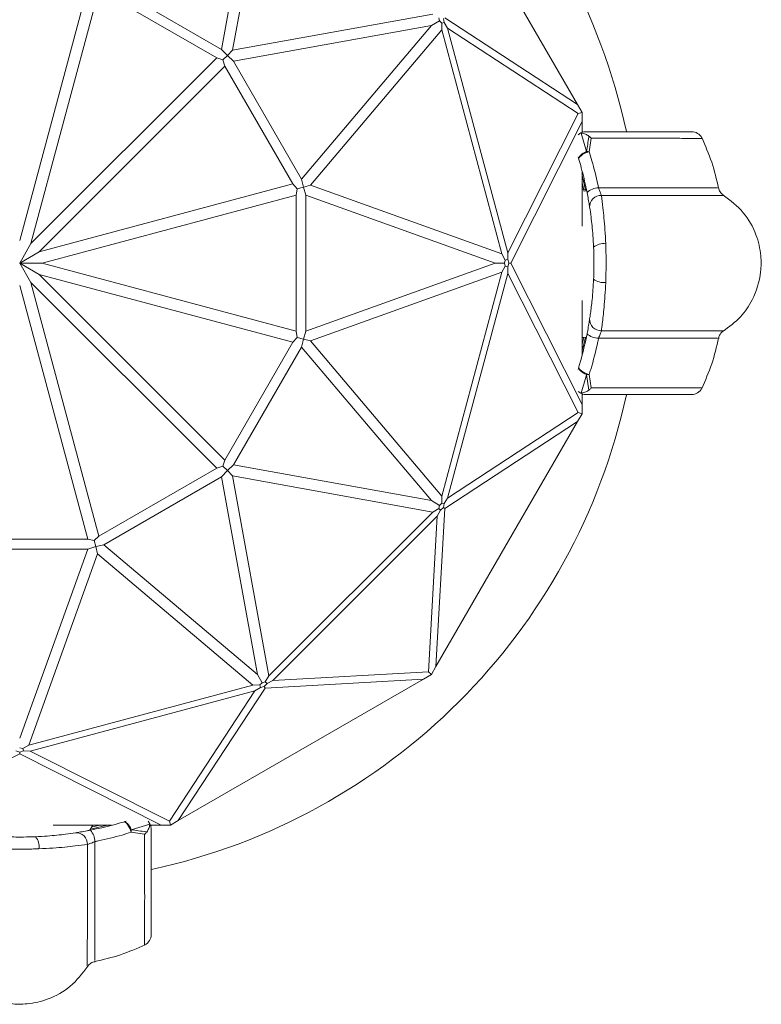
# Model space of a CAD drawing. Units: inches. Extents: x 1.11 to 10.51, y 0.23 to 6.91.
# Drawn here: x 1.53 to 1.95, y 6.06 to 6.62 of the extents above; entities that cross this region are included whole.
import ezdxf

# ---------------------------------------------------------------- set-up
doc = ezdxf.new("R2010")
doc.units = ezdxf.units.IN
doc.header["$MEASUREMENT"] = 0

msp = doc.modelspace()

# ---------------------------------------------------------------- linework, layer by layer
at = {"color": 7, "linetype": 'Continuous', "lineweight": 15}
for p, q in [((1.646494863107374, 6.605246576786748), (1.666865882461395, 6.718147321483532)), ((1.673361873888927, 6.718970758894189), (1.652760616228566, 6.604793982016939)), ((1.849481826826961, 6.57380817550749), (1.768747876782337, 6.713643478880508)), ((1.579276479124802, 6.644055128873578), (1.646494863107374, 6.605246576786748)), ((1.531290493147462, 6.496173941482991), (1.570079755538609, 6.640937439514872)), ((1.576504796812185, 6.639215854894282), (1.537715534421037, 6.494452356862397)), ((1.643689770061774, 6.600426592503134), (1.576504796812185, 6.639215854894282)), ((1.652760616228566, 6.604793982016939), (1.766937393105813, 6.625395239677306)), ((1.770830133557823, 6.621622134808351), (1.766113955695081, 6.61889924824975)), ((1.770282606309962, 6.623292778798496), (1.770830133557823, 6.621622134808351)), ((1.770830133557823, 6.621622134808351), (1.772003190070044, 6.620312640307362)), ((1.773460968242277, 6.620591576924834), (1.772003190070044, 6.620312640307362)), ((1.772003190070044, 6.620312640307362), (1.772151367999481, 6.61636437025208)), ((1.773460968242277, 6.620591576924834), (1.772948737086517, 6.62284531112595)), ((1.775401630604168, 6.617448201535028), (1.773460968242277, 6.620591576924834)), ((1.773840154862967, 6.623359971419142), (1.849481826826961, 6.57380817550749)), ((1.766113955695081, 6.61889924824975), (1.653213210998374, 6.598528228895749)), ((1.692021763085179, 6.531309844913217), (1.766113955695081, 6.61889924824975)), ((1.772151367999481, 6.61636437025208), (1.697221767077076, 6.527785009784339)), ((1.80640238520518, 6.488537833829501), (1.772151367999481, 6.61636437025208)), ((1.775401630604168, 6.617448201535028), (1.809759110831282, 6.489224339707397)), ((1.849846207968581, 6.568680605466468), (1.775401630604168, 6.617448201535028)), ((1.649750000830017, 6.601783366618391), (1.646494863107374, 6.605246576786748)), ((1.652760616228566, 6.604793982016939), (1.649750000830017, 6.601783366618391)), ((1.537715534421037, 6.494452356862397), (1.643689770061774, 6.600426592503134)), ((1.643689770061774, 6.600426592503134), (1.647217362551513, 6.599250728339886)), ((1.647217362551513, 6.599250728339886), (1.649750000830017, 6.601783366618391)), ((1.647217362551513, 6.599250728339886), (1.648393226714759, 6.595723135850147)), ((1.653213210998374, 6.598528228895749), (1.649750000830017, 6.601783366618391)), ((1.653213210998374, 6.598528228895749), (1.692021763085179, 6.531309844913217)), ((1.648393226714759, 6.595723135850147), (1.542418991074022, 6.489748900209411)), ((1.687182489105908, 6.528538162600558), (1.648393226714759, 6.595723135850147)), ((1.849481826826961, 6.57380817550749), (1.852094429663787, 6.569283014654109)), ((1.849846207968581, 6.568680605466468), (1.852094429663787, 6.569283014654109)), ((1.852094429663787, 6.569283014654109), (1.852094429663787, 6.564057808980466)), ((1.809759110831282, 6.489224339707397), (1.849846207968581, 6.568680605466468)), ((1.852094429663787, 6.564057808980466), (1.811362718114063, 6.483323858935841)), ((1.852094429663787, 6.557879791005187), (1.852094429663787, 6.564057808980466)), ((1.852094429663787, 6.558323858935835), (1.852488310021612, 6.558323858935835)), ((1.849842563209771, 6.556531861734686), (1.8513301995966, 6.557586784356615)), ((1.8513301995966, 6.557586784356615), (1.851534646376659, 6.557546847578165)), ((1.851534646376659, 6.557546847578165), (1.854662104046341, 6.546950001734413)), ((1.857282265062153, 6.554596935179123), (1.856114648668863, 6.546885747594112)), ((1.852094429663787, 6.504357880610068), (1.852094429663787, 6.535774363884183)), ((1.693109189961629, 6.526683048067448), (1.692021763085179, 6.531309844913217)), ((1.852094429663787, 6.533385874825417), (1.854253875299542, 6.524382397327852)), ((1.542418991074022, 6.489748900209411), (1.687182489105908, 6.528538162600558)), ((1.687182489105908, 6.528538162600558), (1.689649541734596, 6.525756038118918)), ((1.689649541734596, 6.525756038118918), (1.688904073726498, 6.522113121326984)), ((1.689649541734596, 6.525756038118918), (1.693109189961629, 6.526683048067448)), ((1.697221767077076, 6.527785009784339), (1.693109189961629, 6.526683048067448)), ((1.694480849084751, 6.522132411022646), (1.693109189961629, 6.526683048067448)), ((1.697221767077076, 6.527785009784339), (1.80640238520518, 6.488537833829501)), ((1.688904073726498, 6.522113121326984), (1.544140575694608, 6.483323858935836)), ((1.688904073726498, 6.444534596544686), (1.688904073726498, 6.522113121326984)), ((1.694480849084751, 6.522132411022646), (1.694480849084751, 6.444515306849015)), ((1.80244127177531, 6.483323858935835), (1.694480849084751, 6.522132411022646)), ((1.531290493147462, 6.483323858935836), (1.537715534421037, 6.494452356862397)), ((1.542418991074022, 6.489748900209411), (1.531290493147462, 6.483323858935836)), ((1.80640238520518, 6.488537833829501), (1.808248194381643, 6.485044442695918)), ((1.808248194381643, 6.485044442695918), (1.80788704489248, 6.483323858935835)), ((1.80965013562062, 6.48553176558526), (1.808248194381643, 6.485044442695918)), ((1.80965013562062, 6.48553176558526), (1.809759110831282, 6.489224339707397)), ((1.810333397527679, 6.483323858935841), (1.80965013562062, 6.48553176558526)), ((1.544140575694608, 6.483323858935836), (1.531290493147462, 6.483323858935836)), ((1.537715534421037, 6.472195361009276), (1.531290493147462, 6.483323858935836)), ((1.542418991074023, 6.47689881766226), (1.531290493147462, 6.483323858935836)), ((1.544140575694608, 6.483323858935836), (1.688904073726498, 6.444534596544686)), ((1.694480849084751, 6.444515306849015), (1.80244127177531, 6.483323858935835)), ((1.80788704489248, 6.483323858935835), (1.80244127177531, 6.483323858935835)), ((1.80824819438164, 6.48160327517576), (1.806402385205181, 6.478109884042183)), ((1.80788704489248, 6.483323858935835), (1.80824819438164, 6.48160327517576)), ((1.809650135620619, 6.481115952286418), (1.80824819438164, 6.48160327517576)), ((1.809650135620619, 6.481115952286418), (1.810333397527679, 6.483323858935841)), ((1.809759110831282, 6.477423378164274), (1.809650135620619, 6.481115952286418)), ((1.811362718114063, 6.483323858935841), (1.810333397527679, 6.483323858935841)), ((1.811362718114063, 6.483323858935841), (1.852094429663786, 6.402589908891207)), ((1.542418991074023, 6.47689881766226), (1.648393226714759, 6.370924582021523)), ((1.687182489105907, 6.438109555271111), (1.542418991074023, 6.47689881766226)), ((1.806402385205181, 6.478109884042183), (1.69722176707708, 6.438862708087338)), ((1.772151367999484, 6.350283347619603), (1.806402385205181, 6.478109884042183)), ((1.809759110831282, 6.477423378164274), (1.775401630604169, 6.349199516336639)), ((1.849846207968581, 6.397967112405194), (1.809759110831282, 6.477423378164274)), ((1.570079755538609, 6.3257102783568), (1.531290493147462, 6.470473776388689)), ((1.643689770061775, 6.366221125368538), (1.537715534421037, 6.472195361009276)), ((1.537715534421037, 6.472195361009276), (1.576504796812185, 6.32743186297739)), ((1.852094429663786, 6.431115791995382), (1.852094429663786, 6.462054135000256)), ((1.689649541734596, 6.440891679752752), (1.687182489105907, 6.438109555271111)), ((1.688904073726498, 6.444534596544686), (1.689649541734596, 6.440891679752752)), ((1.689649541734596, 6.440891679752752), (1.693109189961632, 6.439964669804221)), ((1.692021763085173, 6.435337872958442), (1.693109189961632, 6.439964669804221)), ((1.693109189961632, 6.439964669804221), (1.694480849084751, 6.444515306849015)), ((1.69722176707708, 6.438862708087338), (1.693109189961632, 6.439964669804221)), ((1.854007085257128, 6.441110371808712), (1.852094429663786, 6.433396235702206)), ((1.648393226714759, 6.370924582021523), (1.687182489105907, 6.438109555271111)), ((1.692021763085173, 6.435337872958442), (1.653213210998374, 6.368119488975923)), ((1.766113955695065, 6.34774846962193), (1.692021763085173, 6.435337872958442)), ((1.69722176707708, 6.438862708087338), (1.772151367999484, 6.350283347619603)), ((1.849795407861607, 6.42262023643762), (1.850280996849144, 6.424158909134941)), ((1.856021839421397, 6.410808635133145), (1.854662104046337, 6.41969771613725)), ((1.856114648668862, 6.419761970277549), (1.857282265062151, 6.41205078269255)), ((1.851330199596646, 6.409060933515029), (1.849842563209767, 6.410115856136986)), ((1.851534646376659, 6.409100870293505), (1.851330199596646, 6.409060933515029)), ((1.852094429663786, 6.402589908891207), (1.852094429663786, 6.408734641307493)), ((1.852488310021612, 6.408323858935835), (1.852094429663786, 6.408323858935835)), ((1.852094429663786, 6.402589908891207), (1.852094429663786, 6.397364703217559)), ((1.775401630604169, 6.349199516336639), (1.849846207968581, 6.397967112405194)), ((1.852094429663786, 6.397364703217559), (1.849481826826964, 6.392839542364186)), ((1.849846207968581, 6.397967112405194), (1.852094429663786, 6.397364703217559)), ((1.768747876782335, 6.253004238991162), (1.849481826826964, 6.392839542364186)), ((1.849481826826964, 6.392839542364186), (1.773840154862971, 6.343287746452539)), ((1.647217362551512, 6.367396989531784), (1.643689770061775, 6.366221125368538)), ((1.648393226714759, 6.370924582021523), (1.647217362551512, 6.367396989531784)), ((1.647217362551512, 6.367396989531784), (1.649750000830016, 6.36486435125328)), ((1.649750000830016, 6.36486435125328), (1.653213210998374, 6.368119488975923)), ((1.653213210998374, 6.368119488975923), (1.766113955695065, 6.34774846962193)), ((1.576504796812185, 6.32743186297739), (1.643689770061775, 6.366221125368538)), ((1.646494863107371, 6.36140114108492), (1.579276479124836, 6.322592588998114)), ((1.646494863107371, 6.36140114108492), (1.649750000830016, 6.36486435125328)), ((1.666865882461375, 6.248500396388207), (1.646494863107371, 6.36140114108492)), ((1.652760616228568, 6.361853735854728), (1.649750000830016, 6.36486435125328)), ((1.766937393105816, 6.341252478194369), (1.652760616228568, 6.361853735854728)), ((1.652760616228568, 6.361853735854728), (1.673361873888932, 6.247676958977485)), ((1.772151367999484, 6.350283347619603), (1.772003190070047, 6.346335077564313)), ((1.770830133557825, 6.345025583063322), (1.766113955695065, 6.34774846962193)), ((1.770830133557825, 6.345025583063322), (1.770282606309966, 6.343354939073179)), ((1.772003190070047, 6.346335077564313), (1.770830133557825, 6.345025583063322)), ((1.773460968242282, 6.346056140946841), (1.772003190070047, 6.346335077564313)), ((1.772948737086524, 6.343802406745731), (1.773460968242282, 6.346056140946841)), ((1.773460968242282, 6.346056140946841), (1.775401630604169, 6.349199516336639)), ((1.673361873888932, 6.247676958977485), (1.766937393105816, 6.341252478194369)), ((1.769501149832606, 6.338979583851211), (1.67563476823209, 6.245113202250695)), ((1.764489461437941, 6.250124890645355), (1.769501149832606, 6.338979583851211)), ((1.770282606309966, 6.343354939073179), (1.766937393105816, 6.341252478194369)), ((1.773840154862971, 6.343287746452539), (1.768747876782335, 6.253004238991162)), ((1.769501149832606, 6.338979583851211), (1.771253061592861, 6.342231934451675)), ((1.771253061592861, 6.342231934451675), (1.770282606309966, 6.343354939073179)), ((1.771253061592861, 6.342231934451675), (1.772948737086524, 6.343802406745731)), ((1.773840154862971, 6.343287746452539), (1.772948737086524, 6.343802406745731)), ((1.576504796812185, 6.32743186297739), (1.573722672330544, 6.324964810348701)), ((1.492501230756311, 6.3257102783568), (1.570079755538609, 6.3257102783568)), ((1.573722672330544, 6.324964810348701), (1.570079755538609, 6.3257102783568)), ((1.573722672330544, 6.324964810348701), (1.574649682279074, 6.321505162121666)), ((1.574649682279074, 6.321505162121666), (1.579276479124836, 6.322592588998114)), ((1.579276479124836, 6.322592588998114), (1.666865882461375, 6.248500396388207)), ((1.570099045234253, 6.320133502998546), (1.492481941060649, 6.320133502998547)), ((1.531290493147454, 6.212173080308027), (1.570099045234253, 6.320133502998546)), ((1.575751643995977, 6.317392585006218), (1.536504468041143, 6.208211966878121)), ((1.570099045234253, 6.320133502998546), (1.574649682279074, 6.321505162121666)), ((1.575751643995977, 6.317392585006218), (1.574649682279074, 6.321505162121666)), ((1.664331004463717, 6.242462984083819), (1.575751643995977, 6.317392585006218)), ((1.67563476823209, 6.245113202250695), (1.764489461437941, 6.250124890645355)), ((1.766135273945511, 6.248479078137784), (1.764489461437941, 6.250124890645355)), ((1.768747876782335, 6.253004238991162), (1.766135273945511, 6.248479078137784)), ((1.621774809719109, 6.165132525256332), (1.761610113092133, 6.24586647530096)), ((1.669588769019971, 6.243784218525471), (1.666865882461375, 6.248500396388207)), ((1.669588769019971, 6.243784218525471), (1.668279274518986, 6.242611162013255)), ((1.671259413010123, 6.244331745773334), (1.669588769019971, 6.243784218525471)), ((1.67081194533757, 6.241665614996776), (1.672382417631625, 6.243361290490439)), ((1.673361873888932, 6.247676958977485), (1.671259413010123, 6.244331745773334)), ((1.672382417631625, 6.243361290490439), (1.671259413010123, 6.244331745773334)), ((1.761610113092133, 6.24586647530096), (1.671326605630763, 6.240774197220328)), ((1.672382417631625, 6.243361290490439), (1.67563476823209, 6.245113202250695)), ((1.766135273945511, 6.248479078137784), (1.761610113092133, 6.24586647530096)), ((1.536504468041143, 6.208211966878121), (1.664331004463717, 6.242462984083819)), ((1.66541483574666, 6.239212721479131), (1.537190973919018, 6.204855241252014)), ((1.616647239678095, 6.16476814411471), (1.66541483574666, 6.239212721479131)), ((1.671326605630763, 6.240774197220328), (1.621774809719109, 6.165132525256332)), ((1.668279274518986, 6.242611162013255), (1.664331004463717, 6.242462984083819)), ((1.66541483574666, 6.239212721479131), (1.668558211136459, 6.241153383841017)), ((1.668279274518986, 6.242611162013255), (1.668558211136459, 6.241153383841017)), ((1.668558211136459, 6.241153383841017), (1.67081194533757, 6.241665614996776)), ((1.671326605630763, 6.240774197220328), (1.67081194533757, 6.241665614996776)), ((1.529082586498042, 6.204964216462677), (1.531290493147465, 6.204280954555617)), ((1.533011076907544, 6.206366157701651), (1.531290493147455, 6.206727307190814)), ((1.531290493147465, 6.204280954555617), (1.533498399796885, 6.204964216462676)), ((1.531290493147465, 6.203251633969236), (1.531290493147465, 6.204280954555617)), ((1.536504468041143, 6.208211966878121), (1.533011076907544, 6.206366157701651)), ((1.533011076907544, 6.206366157701651), (1.533498399796885, 6.204964216462676)), ((1.533498399796885, 6.204964216462676), (1.537190973919018, 6.204855241252014)), ((1.537190973919018, 6.204855241252014), (1.616647239678095, 6.16476814411471)), ((1.531290493147465, 6.203251633969236), (1.450556543102828, 6.162519922419511)), ((1.612024443192095, 6.16251992241951), (1.531290493147465, 6.203251633969236)), ((1.604498495946313, 6.164771788873527), (1.605553418568241, 6.163284152486698)), ((1.617249648865734, 6.16251992241951), (1.616647239678095, 6.16476814411471)), ((1.621774809719109, 6.165132525256332), (1.617249648865734, 6.16251992241951)), ((1.550368824295381, 6.162519922419511), (1.58374099809581, 6.16251992241951)), ((1.581352509037043, 6.16251992241951), (1.572349031539479, 6.160360476783755)), ((1.605513481789791, 6.163079705706638), (1.594916635946039, 6.159952248036957)), ((1.605553418568241, 6.163284152486698), (1.605513481789791, 6.163079705706638)), ((1.605846425216814, 6.16251992241951), (1.612024443192095, 6.16251992241951)), ((1.606290493147462, 6.16251992241951), (1.606290493147462, 6.162126042061685)), ((1.617249648865734, 6.16251992241951), (1.612024443192095, 6.16251992241951)), ((1.602563569390749, 6.157332087021144), (1.594852381805739, 6.158499703414433))]:
    msp.add_line(p, q, dxfattribs=at)
at = {"color": 8, "linetype": 'Continuous', "lineweight": 15}
for p, q in [((1.852094429663787, 6.558307756903353), (1.852488310021612, 6.558323858935835)), ((1.853290516738888, 6.524167179342332), (1.852094429663787, 6.529078558577949)), ((1.852094429663786, 6.437117049771385), (1.853031456552824, 6.44087965182347)), ((1.852094429663786, 6.408339960968316), (1.852488310021612, 6.408323858935835)), ((1.572133813553959, 6.161323835344409), (1.577045192789574, 6.16251992241951)), ((1.60627439111498, 6.16251992241951), (1.606290493147462, 6.162126042061685))]:
    msp.add_line(p, q, dxfattribs=at)
at = {"color": 7, "linetype": 'Continuous', "lineweight": 15, "flags": 128}
for points in [[(1.850280996849146, 6.542488808736723), (1.850225849034129, 6.543028433674814), (1.850364840203575, 6.543608819218004), (1.850693785117794, 6.544212489057394), (1.851202778735216, 6.544821265757811), (1.851876494468558, 6.545416818108579), (1.85269464569214, 6.545981213104697), (1.853632596603644, 6.54649745593744), (1.854662104046341, 6.546950001734413)], [(1.850280996849146, 6.542488808736723), (1.850263773878046, 6.543013216177624), (1.85050115836692, 6.543592000735871), (1.850983720439138, 6.544202170736623), (1.851692290768056, 6.544819487747717), (1.852598722060573, 6.54541942942869), (1.853667007182007, 6.545978163657804), (1.854854709505815, 6.546473495240781), (1.856114648668864, 6.546885747594112)], [(1.854658376173543, 6.525366068055935), (1.85265512505799, 6.525539341138495), (1.852094429663787, 6.525525859949888)], [(1.852094429663786, 6.440886155660437), (1.85265512505799, 6.440872674471829), (1.854606107021782, 6.441036959624737)], [(1.850280996849144, 6.424158909134942), (1.850225849034127, 6.423619284196849), (1.850364840203573, 6.423038898653658), (1.850693785117792, 6.42243522881427), (1.851202778735213, 6.421826452113852), (1.851876494468555, 6.421230899763085), (1.852694645692137, 6.420666504766967), (1.853632596603642, 6.420150261934221), (1.854662104046338, 6.41969771613725)], [(1.850280996849144, 6.424158909134942), (1.850263773878044, 6.423634501694039), (1.850501158366918, 6.423055717135792), (1.850983720439137, 6.422445547135038), (1.851692290768054, 6.421828230123946), (1.852598722060571, 6.421228288442974), (1.853667007182005, 6.420669554213858), (1.854854709505813, 6.420174222630881), (1.856114648668862, 6.419761970277549)], [(1.571150466768005, 6.159474280717585), (1.572735754360093, 6.162192552225259), (1.5728656019256, 6.16251992241951)], [(1.590455442948348, 6.164333355234151), (1.590995067886441, 6.164388503049168), (1.591575453429631, 6.164249511879722), (1.592179123269021, 6.163920566965503), (1.592787899969438, 6.163411573348082), (1.593383452320205, 6.162737857614739), (1.593947847316323, 6.161919706391157), (1.594464090149067, 6.160981755479653), (1.594916635946039, 6.159952248036956)], [(1.590455442948348, 6.164333355234151), (1.59097985038925, 6.164350578205251), (1.591558634947497, 6.164113193716377), (1.592168804948251, 6.163630631644159), (1.592786121959344, 6.162922061315241), (1.593386063640316, 6.162015630022724), (1.593944797869431, 6.160947344901291), (1.594440129452407, 6.159759642577483), (1.594852381805739, 6.158499703414433)]]:
    msp.add_lwpolyline(points, dxfattribs=at)
at = {"color": 7, "linetype": 'Continuous', "lineweight": 15}
for centre, radius, start, end in [((1.531290493147462, 6.483323858935836), 0.3541666666666669, 12.24572922215717, 77.7521651211804), ((1.914498493662902, 6.551657348271036), 0.006666510649361902, 27.17609282705623, 90.02945605438401), ((1.85464405748251, 6.530091622310792), 0.01685838908286463, 84.99561342909098, 89.93866601757544), ((1.861708680188985, 6.516152065028396), 0.0100986404537723, 91.34333504230213, 132.2212391155571), ((1.862774618093311, 6.51553232042259), 0.006379024139793714, 87.37861579066018, 182.8603084572865), ((1.864224333340065, 6.485666642263884), 0.00875780311417574, 81.22272373652223, 129.4491467414966), ((1.864224333340066, 6.480981075607779), 0.008757803114172976, 230.5508532584801, 278.7772762634741), ((1.86277461809331, 6.451115397449078), 0.006379024139793714, 177.1396915427144, 272.6213842093406), ((1.861708680188978, 6.45049565284326), 0.01009864045375883, 227.7787608844224, 268.6566649577334), ((1.854644057482542, 6.436556095560589), 0.01685838908258215, 270.0613339823079, 275.004386570881), ((1.914498931329395, 6.414990476613366), 0.006666617671805917, 269.9651288996859, 332.8393571621434), ((1.531290493147462, 6.483323858935836), 0.3541666666666666, 282.2636457228696, 347.7418219931852), ((1.564118699240032, 6.152905671894316), 0.01009864045376245, 1.343335042284547, 42.22123911557757), ((1.578058256523461, 6.159970294600733), 0.01685838908182051, 354.9956134289666, 359.9386660177573), ((1.53363327647551, 6.150390018743231), 0.008757803114176033, 351.2227237365319, 39.44914674150612), ((1.563498954634217, 6.151839733989984), 0.006379024139795006, 357.3786157906828, 92.8603084572908), ((1.599623982482669, 6.100115858420391), 0.006666510649354133, 297.1760928270125, 0.02945605442029528)]:
    msp.add_arc(centre, radius, start, end, dxfattribs=at)
for points, knots in [([(1.854377228004894, 6.558323858935835), (1.854362592731409, 6.558323826014989), (1.853519515014457, 6.558321929580808), (1.852472100968641, 6.558132943469487), (1.851510684485546, 6.557673108332788), (1.8513301995966, 6.557586784356615)], [0, 0, 0, 0, 0.01414660629067498, 0.8149276162728138, 1, 1, 1, 1]), ([(1.854377228004894, 6.558323858935835), (1.860837748212381, 6.558323858935835), (1.868293112025764, 6.558323858935835), (1.883359693386165, 6.558323858935835), (1.894838493826947, 6.558323858935835), (1.907224152354019, 6.558323858935835), (1.9125232590253, 6.558323858935835), (1.9137785547643, 6.558323858935835), (1.914427571196915, 6.558323858935835)], [0, 0, 0, 0, 0.2538256291966758, 0.2929117702671168, 0.6065044543230526, 0.7371387324387861, 0.8640947492730926, 1, 1, 1, 1]), ([(1.8560218394214, 6.555839082738525), (1.855371881081368, 6.556240576106801), (1.854027526891627, 6.557071012857207), (1.852383718528673, 6.55738477883556), (1.851534646376659, 6.557546847578165)], [0, 0, 0, 0, 0.4834725439116273, 0.9999999999999999, 0.9999999999999999, 0.9999999999999999, 0.9999999999999999]), ([(1.85466210404634, 6.546950001734412), (1.855065477708444, 6.549750296610881), (1.855497018307889, 6.552746131597512), (1.855989682882216, 6.555649573204705), (1.8560218394214, 6.555839082738525)], [0, 0, 0, 0, 0.934729345563408, 1, 1, 1, 1]), ([(1.8560218394214, 6.555839082738525), (1.856423572603783, 6.555450326051484), (1.856838458759965, 6.555048841248516), (1.857268627587778, 6.554610821546682), (1.857282265062146, 6.554596935179119)], [0, 0, 0, 0, 0.9682973904976754, 1, 1, 1, 1]), ([(1.929961022660151, 6.526045760596723), (1.92879799236595, 6.531026521945114), (1.92647817436402, 6.540961310313842), (1.922365390799605, 6.550297315272426), (1.920314532728883, 6.554952756245124)], [0, 0, 0, 0, 0.5013454905659834, 1, 1, 1, 1]), ([(1.856114648668864, 6.546885747594112), (1.85664943837846, 6.545161931533811), (1.858517920376471, 6.539139154321091), (1.860250130751814, 6.532146298444065), (1.861341809181098, 6.526876115320796), (1.861471932999252, 6.52624793001277)], [0, 0, 0, 0, 0.2610046894111256, 0.9119146363695569, 1, 1, 1, 1]), ([(1.850280996849146, 6.542488808736723), (1.850278251131832, 6.542498081794214), (1.850122262469464, 6.543024899258958), (1.849957504227555, 6.543530934902676), (1.849795646065374, 6.544028063291166)], [0, 0, 0, 0, 0.01760203127772068, 1, 1, 1, 1]), ([(1.854922442743369, 6.523630669199382), (1.854807502340036, 6.524205085349831), (1.853843690089492, 6.529021749522378), (1.85232331240922, 6.535406865510514), (1.850734899036919, 6.540914855334564), (1.850280996849146, 6.542488808736723)], [0, 0, 0, 0, 0.08818274985150862, 0.7394407199608454, 1, 1, 1, 1]), ([(1.861471932999252, 6.52624793001277), (1.861606649944077, 6.525930423520359), (1.862035850045874, 6.524918866889226), (1.862645941141605, 6.523289397853374), (1.862927327691177, 6.522362616086523), (1.86306636802895, 6.521904669357726)], [0, 0, 0, 0, 0.1879305966005011, 0.5987356029805847, 0.9999999999999999, 0.9999999999999999, 0.9999999999999999, 0.9999999999999999]), ([(1.932506833040599, 6.522283248817076), (1.932181916005178, 6.522514473779235), (1.931197394884304, 6.52321510142907), (1.930248290344271, 6.524697333662377), (1.930058824480609, 6.525948217369017), (1.929990817985216, 6.526397207046573)], [0, 0, 0, 0, 0.2399964467840913, 0.7272058557575664, 1, 1, 1, 1]), ([(1.854922442743369, 6.523630669199382), (1.855042377969872, 6.523013471874651), (1.855431135466362, 6.521012891279616), (1.8559889401303, 6.517840208064723), (1.856264851097424, 6.516092504927967), (1.856403541160578, 6.515214000311278)], [0, 0, 0, 0, 0.1815940471461786, 0.5886181166665848, 1, 1, 1, 1]), ([(1.86306636802895, 6.521904669357727), (1.863362223530695, 6.519708331684477), (1.86406222108113, 6.514511771261796), (1.865056337769341, 6.504565295135614), (1.865428116502408, 6.497014912958991), (1.865560720575591, 6.494321882557682)], [0, 0, 0, 0, 0.3201679564929971, 0.7575211005057778, 1, 1, 1, 1]), ([(1.932501267951029, 6.444487089369975), (1.935979439607643, 6.447020287923549), (1.942629413763368, 6.451863552309467), (1.950468283414513, 6.463456753002296), (1.954237351855888, 6.475731299403269), (1.954347900390949, 6.488566147786342), (1.951592024838176, 6.500380111707969), (1.94460883471256, 6.51303884426951), (1.93661026185052, 6.519064932962814), (1.932501281091137, 6.522160620521357)], [0, 0, 0, 0, 0.1386465351308352, 0.2650806131570059, 0.4453033265752415, 0.545010208117542, 0.6776701641713567, 0.8344145741447593, 1, 1, 1, 1]), ([(1.858659685589701, 6.492429320047206), (1.858539940484462, 6.494659858496456), (1.858203051102479, 6.500935227482537), (1.857300927249263, 6.509152058609087), (1.856670780185236, 6.513408771315138), (1.856403541160578, 6.515214000311279)], [0, 0, 0, 0, 0.2410373983302997, 0.6781316029213235, 1, 1, 1, 1]), ([(1.858659685589701, 6.474218397824461), (1.858756761512499, 6.47725351613443), (1.858876539126911, 6.480998412089575), (1.858843380097417, 6.48713307212764), (1.858739291991643, 6.490134122189027), (1.858659685589701, 6.492429320047206)], [0, 0, 0, 0, 0.5014355671149688, 0.6186987903853441, 1, 1, 1, 1]), ([(1.865560720575591, 6.494321882557682), (1.865649054283288, 6.491548709982099), (1.865764570521317, 6.487922161615843), (1.86580136436052, 6.480517261089121), (1.865668442058373, 6.475992634898529), (1.865560720575591, 6.472325835313983)], [0, 0, 0, 0, 0.3812275915358337, 0.4985410253331343, 1, 1, 1, 1]), ([(1.856403541160578, 6.451433717560389), (1.856560012189358, 6.452477149992882), (1.857006745216869, 6.455456204538643), (1.857947606389345, 6.462735954077231), (1.85840630755098, 6.47013261765429), (1.858659685589701, 6.474218397824461)], [0, 0, 0, 0, 0.1943909759150857, 0.5549964735823579, 1, 1, 1, 1]), ([(1.865560720575591, 6.472325835313983), (1.865556469019336, 6.472220955293559), (1.865352221538715, 6.467182452059212), (1.864736469059054, 6.458459086052244), (1.863738945087161, 6.449639308381235), (1.86324051771721, 6.446010832062485), (1.86306636802895, 6.444743048513942)], [0, 0, 0, 0, 0.009306347164083162, 0.447082867610425, 0.8068116800079355, 1, 1, 1, 1]), ([(1.856403541160578, 6.451433717560389), (1.856377787616456, 6.451268217247779), (1.856227563304766, 6.450302828933477), (1.855843404099236, 6.447943552351505), (1.855308110902533, 6.444986607614593), (1.854978780522881, 6.443304758649868), (1.854922442743369, 6.443017048672286)], [0, 0, 0, 0, 0.08712605253812236, 0.508219420643889, 0.9158722439234849, 0.9999999999999999, 0.9999999999999999, 0.9999999999999999, 0.9999999999999999]), ([(1.850280996849144, 6.424158909134942), (1.850532616722344, 6.425021447779118), (1.852132160258957, 6.430504592237569), (1.853691566974542, 6.436864764481724), (1.854807518840909, 6.442442624732744), (1.854922442743369, 6.443017048672286)], [0, 0, 0, 0, 0.143430919359494, 0.911788075776752, 1, 1, 1, 1]), ([(1.861471932999252, 6.440399787858897), (1.86134183204484, 6.439771594229545), (1.86007758975488, 6.433667188953614), (1.858298315125519, 6.42670128409026), (1.856412011309137, 6.420706937248468), (1.856114648668863, 6.419761970277549)], [0, 0, 0, 0, 0.08811494555395585, 0.8562476812790204, 1, 1, 1, 1]), ([(1.86306636802895, 6.444743048513942), (1.863041483269992, 6.444657528572), (1.8628941962101, 6.444151356065671), (1.862457906817479, 6.442794322311087), (1.861820899202501, 6.441247286627), (1.861471932999252, 6.440399787858898)], [0, 0, 0, 0, 0.08418982871261571, 0.4982998776528713, 1, 1, 1, 1]), ([(1.920314532728892, 6.41169496162655), (1.922365390799612, 6.416350402599245), (1.926478174364025, 6.425686407557828), (1.928797992365954, 6.435621195926555), (1.929961022660154, 6.440601957274945)], [0, 0, 0, 0, 0.4986545094340195, 1, 1, 1, 1]), ([(1.930012665382451, 6.440303002106786), (1.930037676637181, 6.440617789871273), (1.930116346843231, 6.441607920856787), (1.930965902021735, 6.442954272533757), (1.931814571609133, 6.443989781526255), (1.932363358062491, 6.444340360857369), (1.932443310509872, 6.444391436599768)], [0, 0, 0, 0, 0.1915085949105611, 0.6023696445853219, 0.9420694153913332, 1, 1, 1, 1]), ([(1.854662104046338, 6.41969771613725), (1.854659350093025, 6.419687559303107), (1.853667938246542, 6.416031140857293), (1.852599808781476, 6.41256118613869), (1.851534646376659, 6.409100870293505)], [0, 0, 0, 0, 0.002777809568178824, 1, 1, 1, 1]), ([(1.85728226506215, 6.41205078269255), (1.857268627587781, 6.412036896324987), (1.856838458759961, 6.41159887662316), (1.85642357260378, 6.411197391820188), (1.856021839421397, 6.410808635133145)], [0, 0, 0, 0, 0.03170260950415327, 0.9999999999999999, 0.9999999999999999, 0.9999999999999999, 0.9999999999999999]), ([(1.851330199596646, 6.409060933515029), (1.851618891202324, 6.408928304495032), (1.852585915851632, 6.408484039649684), (1.853631887047973, 6.408325563448269), (1.854362592669905, 6.40832389240523), (1.854377228004893, 6.408323858935835)], [0, 0, 0, 0, 0.2943163756375189, 0.9858658317004666, 1, 1, 1, 1]), ([(1.851534646376659, 6.409100870293505), (1.852481807819261, 6.409281754510989), (1.854129452373394, 6.409596413535798), (1.85545731084529, 6.410447010521003), (1.856021839421391, 6.410808635133157)], [0, 0, 0, 0, 0.5748578722433181, 1, 1, 1, 1]), ([(1.914427571196925, 6.408323858935835), (1.913778583478378, 6.408323858935835), (1.912523343276719, 6.408323858935835), (1.907223837340373, 6.408323858935835), (1.894840440780377, 6.408323858935835), (1.877322748770921, 6.408323858935835), (1.86184609905093, 6.408323858935835), (1.854377228004893, 6.408323858935835)], [0, 0, 0, 0, 0.1359627972630614, 0.2629725712480575, 0.3936621639978152, 0.7073876330234652, 0.9999999999999999, 0.9999999999999999, 0.9999999999999999, 0.9999999999999999]), ([(1.899973123226194, 6.408323858935835), (1.900426988397407, 6.408323858935835), (1.903558046525873, 6.408323858935835), (1.908597204326204, 6.408323858935836), (1.913273049664244, 6.408323858935835), (1.914073226421578, 6.408323858935835), (1.914494873921946, 6.408323858935835)], [0, 0, 0, 0, 0.04977162309891683, 0.3433571354552746, 0.6539866724042126, 1, 1, 1, 1]), ([(1.590455442948348, 6.164333355234151), (1.59046471600584, 6.164336100951465), (1.590991533470589, 6.164492089613838), (1.591497569114304, 6.164656847855745), (1.591994697502792, 6.164818706017922)], [0, 0, 0, 0, 0.01760203127772186, 1, 1, 1, 1]), ([(1.571597303411008, 6.159691909339927), (1.570980106086277, 6.159571974113425), (1.568979525491243, 6.159183216616936), (1.565806842276349, 6.158625411952996), (1.564059139139593, 6.158349500985874), (1.563180634522905, 6.158210810922719)], [0, 0, 0, 0, 0.1815940471461786, 0.5886181166665848, 1, 1, 1, 1]), ([(1.571597303411008, 6.159691909339927), (1.572171719561458, 6.159806849743261), (1.576988383734005, 6.160770661993804), (1.58337349972214, 6.162291039674077), (1.58888148954619, 6.163879453046378), (1.590455442948348, 6.164333355234151)], [0, 0, 0, 0, 0.08818274985150852, 0.7394407199608446, 0.9999999999999999, 0.9999999999999999, 0.9999999999999999, 0.9999999999999999]), ([(1.594916635946038, 6.159952248036958), (1.597716930822507, 6.159548874374853), (1.600712765809136, 6.159117333775407), (1.603616207416331, 6.158624669201081), (1.603805716950151, 6.158592512661897)], [0, 0, 0, 0, 0.934729345563408, 1, 1, 1, 1]), ([(1.603805716950151, 6.158592512661897), (1.604207210318427, 6.159242471001929), (1.605037647068833, 6.16058682519167), (1.605351413047186, 6.162230633554625), (1.605513481789791, 6.163079705706638)], [0, 0, 0, 0, 0.4834725439116274, 1, 1, 1, 1]), ([(1.606290493147462, 6.160237124078404), (1.606290460226615, 6.160251759351889), (1.606288563792435, 6.161094837068842), (1.606099577681113, 6.162142251114656), (1.605639742544415, 6.163103667597751), (1.605553418568241, 6.163284152486698)], [0, 0, 0, 0, 0.01414660629067498, 0.8149276162728138, 1, 1, 1, 1]), ([(1.606290493147462, 6.160237124078404), (1.606290493147462, 6.153776603870916), (1.606290493147461, 6.146321240057533), (1.606290493147462, 6.131254658697133), (1.606290493147462, 6.11977585825635), (1.606290493147461, 6.107390199729277), (1.606290493147462, 6.102091093057997), (1.606290493147462, 6.100835797318997), (1.606290493147462, 6.100186780886382)], [0, 0, 0, 0, 0.2538256291966758, 0.2929117702671168, 0.6065044543230526, 0.7371387324387861, 0.8640947492730926, 1, 1, 1, 1]), ([(1.522185032036087, 6.155954666493597), (1.525220150346057, 6.155857590570799), (1.528965046301201, 6.155737812956386), (1.535099706339267, 6.155770971985882), (1.538100756400654, 6.155875060091653), (1.540395954258832, 6.155954666493596)], [0, 0, 0, 0, 0.5014355671149688, 0.6186987903853441, 1, 1, 1, 1]), ([(1.540395954258832, 6.155954666493596), (1.542626492708081, 6.156074411598835), (1.548901861694163, 6.156411300980818), (1.557118692820713, 6.157313424834035), (1.561375405526764, 6.157943571898061), (1.563180634522905, 6.158210810922719)], [0, 0, 0, 0, 0.2410373983302997, 0.6781316029213235, 1, 1, 1, 1]), ([(1.594852381805739, 6.158499703414433), (1.593128565745437, 6.157964913704837), (1.587105788532718, 6.156096431706827), (1.58011293265569, 6.154364221331484), (1.574842749532423, 6.153272542902198), (1.574214564224397, 6.153142419084046)], [0, 0, 0, 0, 0.2610046894111256, 0.9119146363695569, 1, 1, 1, 1]), ([(1.603805716950151, 6.158592512661897), (1.603416960263111, 6.158190779479513), (1.603015475460141, 6.157775893323333), (1.602577455758307, 6.157345724495519), (1.602563569390746, 6.157332087021151)], [0, 0, 0, 0, 0.9682973904976754, 1, 1, 1, 1]), ([(1.542288516769309, 6.149053631507706), (1.539515344193726, 6.148965297800009), (1.535888795827468, 6.148849781561981), (1.528483895300747, 6.148812987722777), (1.523959269110155, 6.148945910024924), (1.520292469525609, 6.149053631507706)], [0, 0, 0, 0, 0.3812275915358337, 0.4985410253331343, 1, 1, 1, 1]), ([(1.569871303569352, 6.151547984054347), (1.567674965896103, 6.151252128552602), (1.562478405473424, 6.150552131002167), (1.552531929347241, 6.149558014313955), (1.544981547170618, 6.149186235580888), (1.542288516769309, 6.149053631507706)], [0, 0, 0, 0, 0.3201679564929971, 0.7575211005057778, 1, 1, 1, 1]), ([(1.574214564224396, 6.153142419084046), (1.573897057731985, 6.15300770213922), (1.572885501100852, 6.152578502037422), (1.571256032065, 6.151968410941691), (1.57032925029815, 6.151687024392119), (1.569871303569352, 6.151547984054347)], [0, 0, 0, 0, 0.1879305966005011, 0.5987356029805847, 0.9999999999999999, 0.9999999999999999, 0.9999999999999999, 0.9999999999999999]), ([(1.574012394808349, 6.084653329423147), (1.578993156156739, 6.085816359717348), (1.588927944525469, 6.088136177719277), (1.598263949484053, 6.092248961283692), (1.60291939045675, 6.094299819354413)], [0, 0, 0, 0, 0.5013454905659825, 1, 1, 1, 1]), ([(1.492453723581601, 6.082113084132269), (1.494986922135175, 6.078634912475653), (1.499830186521093, 6.071984938319929), (1.511423387213922, 6.064146068668784), (1.523697933614896, 6.060377000227409), (1.536532781997968, 6.060266451692349), (1.548346745919595, 6.06302232724512), (1.561005478481136, 6.070005517370737), (1.56703156717444, 6.078004090232776), (1.570127254732984, 6.082113070992159)], [0, 0, 0, 0, 0.1386465351308339, 0.2650806131570061, 0.4453033265752407, 0.5450102081175414, 0.6776701641713572, 0.8344145741447602, 1, 1, 1, 1]), ([(1.570249883028541, 6.082107519042593), (1.57048110799127, 6.08243243607861), (1.571181735641484, 6.083416957199391), (1.572663967874784, 6.084366061739213), (1.573914851580695, 6.084555527602713), (1.574363841258178, 6.084623534098076)], [0, 0, 0, 0, 0.2399964472666345, 0.7272058558160573, 1, 1, 1, 1])]:
    msp.add_open_spline(points, degree=3, knots=knots, dxfattribs=at)
at = {"color": 8, "linetype": 'Continuous', "lineweight": 15}
for points, knots in [([(1.920115608254085, 6.554505145528561), (1.920251544855732, 6.554504206928241), (1.921022115341039, 6.554498886376637), (1.917710081151522, 6.554539271397428), (1.911844890821176, 6.554479868058611), (1.897790689343497, 6.554648005889461), (1.87972327186989, 6.55456479476591), (1.864184427761057, 6.554587049777674), (1.857282265062153, 6.554596935179123)], [0, 0, 0, 0, 0.03155530237762882, 0.1788744486217403, 0.3161355797845442, 0.45298726089346, 0.7570236951189862, 0.9999999999999999, 0.9999999999999999, 0.9999999999999999, 0.9999999999999999]), ([(1.861471932999252, 6.52624793001277), (1.862654919379785, 6.526247941872784), (1.874023547825896, 6.526248055848812), (1.892693847932157, 6.526255568882696), (1.913591074267302, 6.526240563939552), (1.924509271481511, 6.526246282448137), (1.929696226809102, 6.526242968651273), (1.929359099048692, 6.526243423262569), (1.929240638616637, 6.526243583004534)], [0, 0, 0, 0, 0.03734763530183491, 0.3589148582558121, 0.5979723407861833, 0.7561869124496332, 0.9143286104441434, 0.9999999999999999, 0.9999999999999999, 0.9999999999999999, 0.9999999999999999]), ([(1.932211704160207, 6.521898747173575), (1.932349872727599, 6.521898716679791), (1.932729478016346, 6.52189863290096), (1.927167559351992, 6.521900761197712), (1.915572010172601, 6.521902021567521), (1.893233440794347, 6.52190866069338), (1.874230175280084, 6.521906146415254), (1.86306636802895, 6.521904669357727)], [0, 0, 0, 0, 0.09304914164516458, 0.2556438627711159, 0.419163576132679, 0.6587772835344706, 0.9999999999999999, 0.9999999999999999, 0.9999999999999999, 0.9999999999999999]), ([(1.929240640046414, 6.440404134863782), (1.929359073608559, 6.440404293634001), (1.929696120711731, 6.44040474547418), (1.924510246249701, 6.440401466194213), (1.913586724337573, 6.44040701626053), (1.891656904694332, 6.440392372052074), (1.872789137141819, 6.440397007462065), (1.861471932999252, 6.440399787858897)], [0, 0, 0, 0, 0.08572451464429355, 0.2439612455157799, 0.4022708938484568, 0.6414720343864984, 1, 1, 1, 1]), ([(1.86306636802895, 6.444743048513942), (1.86376436622068, 6.444743091509603), (1.87498396294404, 6.444743782620235), (1.893835083246721, 6.444738480247942), (1.915575799461069, 6.444745812929778), (1.927167270521342, 6.444746930595413), (1.932732448597668, 6.444749089522531), (1.93235115653202, 6.444749002722877), (1.93221203336192, 6.444748971052028)], [0, 0, 0, 0, 0.02123388610880962, 0.3413126879597111, 0.5807629623560484, 0.7441711440383868, 0.9066549643933353, 1, 1, 1, 1]), ([(1.85728226506215, 6.41205078269255), (1.864184580171477, 6.412060669717537), (1.879723767402735, 6.412082928384373), (1.897788716655904, 6.411999690968365), (1.911847935070415, 6.412167882241594), (1.91769802687122, 6.41210831806725), (1.921010034467994, 6.412148635077563), (1.920274145334331, 6.41214361623836), (1.920158881969898, 6.412142830130419)], [0, 0, 0, 0, 0.2439998876516289, 0.5493171317984306, 0.6867453260047123, 0.8245846951592617, 0.9725244506488804, 1, 1, 1, 1]), ([(1.602471779740187, 6.094498743829211), (1.602470841139867, 6.094362807227565), (1.602465520588263, 6.093592236742257), (1.602505905609054, 6.096904270931775), (1.602446502270237, 6.102769461262121), (1.602614640101087, 6.1168236627398), (1.602531428977537, 6.134891080213408), (1.6025536839893, 6.15042992432224), (1.602563569390749, 6.157332087021144)], [0, 0, 0, 0, 0.03155530237762882, 0.1788744486217403, 0.3161355797845442, 0.4529872608934601, 0.7570236951189864, 1, 1, 1, 1]), ([(1.569865381385201, 6.082402647923089), (1.569865350891418, 6.082264479355698), (1.569865267112587, 6.081884874066951), (1.569867395409338, 6.087446792731305), (1.569868655779147, 6.099042341910696), (1.569875294905006, 6.121380911288949), (1.56987278062688, 6.140384176803213), (1.569871303569353, 6.151547984054347)], [0, 0, 0, 0, 0.09304914164515952, 0.2556438627711117, 0.4191635761326757, 0.6587772835344687, 0.9999999999999999, 0.9999999999999999, 0.9999999999999999, 0.9999999999999999]), ([(1.574214564224396, 6.153142419084046), (1.57421457608441, 6.151959432703512), (1.574214690060437, 6.140590804257401), (1.574222203094322, 6.121920504151141), (1.574207198151178, 6.101023277815995), (1.574212916659764, 6.090105080601786), (1.574209602862899, 6.084918125274196), (1.574210057474196, 6.085255253034605), (1.574210217216159, 6.085373713466661)], [0, 0, 0, 0, 0.03734763530183469, 0.35891485825581, 0.5979723407861799, 0.756186912449629, 0.9143286104441382, 1, 1, 1, 1])]:
    msp.add_open_spline(points, degree=3, knots=knots, dxfattribs=at)

doc.saveas('drawing.dxf')
